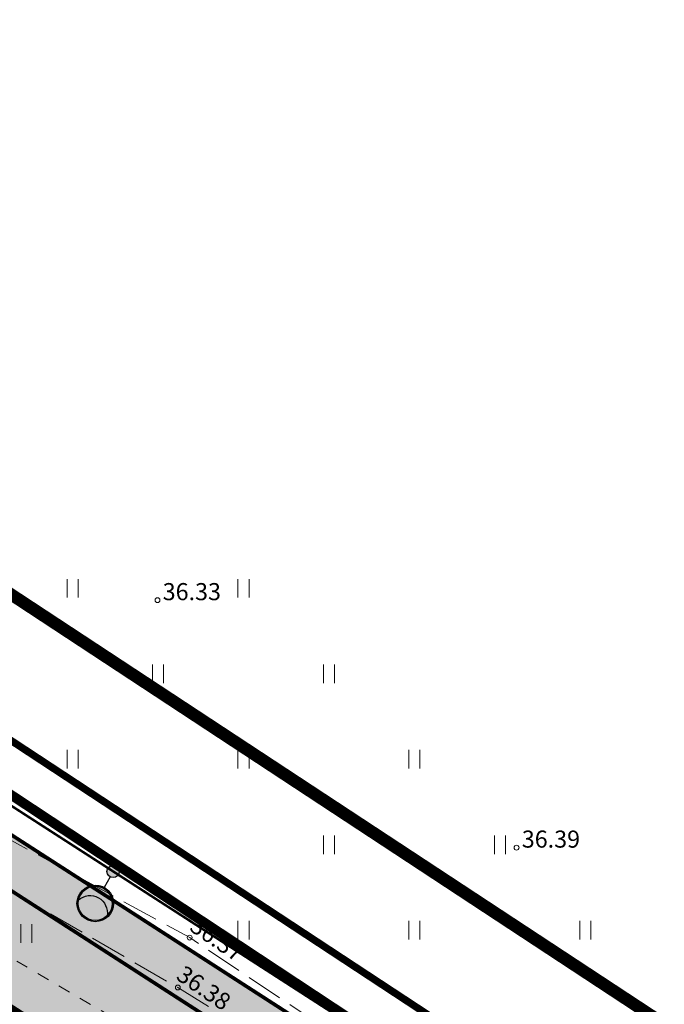
# Model space of a CAD drawing. Units: metres. Extents: x 548569 to 556253, y 6572055 to 6586438.
# Drawn here: x 553602 to 553628, y 6585777 to 6585817 of the extents above; entities that cross this region are included whole.
import ezdxf
from ezdxf.enums import TextEntityAlignment as Align

# ---------------------------------------------------------------- set-up
doc = ezdxf.new("R2010")
doc.units = ezdxf.units.M
for name, pattern in [('CENTER', [2, 1.25, -0.25, 0.25, -0.25]), ('DASHED', [0.75, 0.5, -0.25]), ('KATASTRIPIIR', [0.02, 0.01, 0.01]), ('KRUUSKILL', [2, 1, -1]), ('PHANTOM2', [31.75, 15.875, -3.175, 3.175, -3.175, 3.175, -3.175]), ('PINNASTEE', [4, 3, -1])]:
    doc.linetypes.add(name, pattern=pattern)
for name, color, linetype in [('00_kehtestatud DP naaberalal', 213, 'Continuous'), ('DP_plan_ala', 220, 'Continuous'), ('EdT_proj_ET-kaabel', 174, 'EdT_W1.1'), ('HALJASTUS', 84, 'Continuous'), ('mtr-calc-sl-units', 1, 'Continuous'), ('PIIR', 38, 'Continuous'), ('TEE', 8, 'Continuous'), ('varem projekteeritud tee', 4, 'Continuous')]:
    doc.layers.add(name, color=color, linetype=linetype)
doc.layers.add('KORGUS-EH2000', color=8, linetype='Continuous', lineweight=0)
doc.styles.add('italic', font='italic.shx')
doc.styles.get("Standard").update_dxf_attribs({"font": 'txt.shx'})
doc.linetypes.add('EdT_W1.1', pattern='A,6,-2.3,["W1.1",Standard,S=0.7,R=0,X=-2.2,Y=-0.3],-0.1', length=8.4)

# ---------------------------------------------------------------- blocks, each defined once
blk = doc.blocks.new('HEIN')
at = {"layer": 'HALJASTUS', "linetype": 'Continuous', "lineweight": 0}
for p, q in [((-0.455, 0.761), (-0.455, -0.761)), ((0.455, 0.761), (0.455, -0.761))]:
    blk.add_line(p, q, dxfattribs=at)
blk = doc.blocks.new('Kingu teee 6 geodeesia')
at = {"layer": 'KORGUS-EH2000', "linetype": 'Continuous', "lineweight": 13, "ltscale": 0.5}
for centre in [(553607.685, 6585793.053), (553622.391, 6585782.918), (553609.005, 6585779.234), (553608.518, 6585777.188)]:
    blk.add_circle(centre, 0.1, dxfattribs=at)
at = {"layer": 'PIIR', "linetype": 'KATASTRIPIIR', "lineweight": 13, "ltscale": 0.5, "const_width": 0.3, "flags": 128}
for points in [[(553602.38, 6585913.47), (553622.52, 6585895.56), (553673.45, 6585884.83), (553700.07, 6585862.25), (553693.51, 6585842.73), (553661.11, 6585748.21), (553540.34, 6585827.67), (553577.83, 6585892.62), (553581.69, 6585890.21), (553602.38, 6585913.47)], [(553466.46, 6585869.34), (553493.33, 6585854.92), (553534.49, 6585831.54), (553540.34, 6585827.67), (553661.11, 6585748.21), (553656.98, 6585736.66), (553651.88, 6585739.26), (553653.03, 6585742.07), (553539.56, 6585813.46), (553507.89, 6585833.86), (553463.31, 6585860.62), (553466.46, 6585869.34)]]:
    blk.add_lwpolyline(points, dxfattribs=at)
at = {"layer": 'TEE', "linetype": 'KRUUSKILL', "lineweight": 13, "ltscale": 0.5, "flags": 128}
blk.add_lwpolyline([(553660.262, 6585742.454), (553655.64, 6585745.909), (553649.026, 6585749.424), (553626.898, 6585762.788), (553610.284, 6585773.368), (553599.7, 6585779.572), (553590.227, 6585785.388), (553574.78, 6585794.991), (553558.159, 6585807.484), (553549.829, 6585813.652), (553539.061, 6585822.454), (553538.245, 6585823.297), (553537.249, 6585825.52), (553537.526, 6585827.768), (553543.971, 6585837.394)], dxfattribs=at)
at = {"layer": 'TEE', "linetype": 'PINNASTEE', "lineweight": 13, "ltscale": 0.5, "flags": 128}
for points in [[(553546.156, 6585836.034), (553541.73, 6585828.313), (553541.635, 6585824.821), (553542.761, 6585822.6), (553554.067, 6585813.662), (553557.257, 6585813.493), (553560.767, 6585807.555), (553587.648, 6585789.018), (553596.545, 6585784.125), (553608.518, 6585777.188), (553617.227, 6585771.825), (553629.364, 6585762.984), (553638.77, 6585758.209), (553642.88, 6585756.482), (553651.745, 6585750.643), (553650.807, 6585749.798), (553649.026, 6585749.424)], [(553661.245, 6585764.411), (553660.014, 6585760.776), (553656.053, 6585755.136), (553652.581, 6585754.877), (553644.644, 6585758.078), (553640.465, 6585759.958), (553631.23, 6585763.743), (553618.019, 6585773.199), (553609.005, 6585779.234), (553597.456, 6585785.529), (553588.709, 6585791.156), (553562.469, 6585809.907), (553560.084, 6585813.41), (553559.571, 6585816.605), (553564.509, 6585824.613)]]:
    blk.add_lwpolyline(points, dxfattribs=at)
at = {"layer": 'HALJASTUS', "lineweight": 13, "ltscale": 0.5, "xscale": 0.5, "yscale": 0.5, "zscale": 0.5}
for p in [(553604.208, 6585793.537), (553611.208, 6585793.537), (553607.708, 6585790.037), (553614.708, 6585790.037), (553604.208, 6585786.537), (553611.208, 6585786.537), (553618.208, 6585786.537), (553614.708, 6585783.037), (553621.708, 6585783.037), (553602.313, 6585779.399), (553611.208, 6585779.537), (553618.208, 6585779.537), (553625.208, 6585779.537)]:
    blk.add_blockref('HEIN', p, dxfattribs=at)
at = {"layer": 'KORGUS-EH2000', "color": 251, "linetype": 'Continuous', "lineweight": 13, "ltscale": 0.5, "style": 'italic'}
for s, p in [(' 36.33', (553607.685, 6585793.753)), (' 36.39', (553622.391, 6585783.618))]:
    blk.add_text(s, height=0.7, dxfattribs=at).set_placement(p, align=Align.TOP_LEFT)
for s, p in [(' 36.37', (553609.173, 6585780.253)), (' 36.38', (553608.623, 6585778.258))]:
    blk.add_text(s, height=0.7, rotation=325.5628, dxfattribs=at).set_placement(p, align=Align.TOP_LEFT)
blk = doc.blocks.new('MTR-V111')
at = {"lineweight": -3}
h = blk.add_hatch(color=0, dxfattribs=at)
edge = h.paths.add_edge_path()
edge.add_arc((0, 1.5), 0.75, 0, 360)
edge = h.paths.add_edge_path(flags=16)
edge.add_arc((0, 1.5), 0.7, 0, 360)
blk.add_hatch(color=0, dxfattribs=at).paths.add_polyline_path([(-0.668, 1.709, 1.360828), (0.668, 1.709, -0.711032)])
h = blk.add_hatch(color=0, dxfattribs=at)
edge = h.paths.add_edge_path()
edge.add_arc((0, 0), 0.25, 0, 360)
at = {"color": 0, "linetype": 'Continuous', "lineweight": -3}
blk.add_lwpolyline([(-0.668, 1.709, 1.360828), (0.668, 1.709, -0.711032)], format="xyb", close=True, dxfattribs=at)
blk.add_lwpolyline([(0, 0.25), (0, 0.75)], dxfattribs=at)
for centre, radius in [((0, 1.5), 0.75), ((0, 1.5), 0.7), ((0, 0), 0.25)]:
    blk.add_circle(centre, radius, dxfattribs=at)
at = {"color": 18, "true_color": 0x000000}
blk.add_attdef('Positsiooni_number', text='', height=1, dxfattribs=at).set_placement((0, 2.25), align=Align.BOTTOM_CENTER)
blk.add_attdef('NUMBER', text='', height=1, dxfattribs=at).set_placement((-1, -0.75), align=Align.TOP_RIGHT)
blk.add_attdef('POSTI_KÕRGUS', text='', height=1, dxfattribs=at).set_placement((1, -0.75), align=Align.TOP_LEFT)
blk = doc.blocks.new('Edites OÜ - tänavavalgustus')
at = {"layer": 'EdT_proj_ET-kaabel', "color": 4, "const_width": 0.1}
for points in [[(-64.188, -594.772), (-40.326, -610.154)], [(-40.326, -610.154), (-17.843, -624.647)]]:
    blk.add_lwpolyline(points, dxfattribs=at)
at = {"layer": 'mtr-calc-sl-units', "color": 4, "rotation": 150.9287772159971}
blk.add_blockref('MTR-V111', (-40.326, -610.154), dxfattribs=at)

msp = doc.modelspace()

# ---------------------------------------------------------------- hatches: boundary and pattern name
at = {"layer": 'varem projekteeritud tee', "true_color": 0xf8f6b0}
h = msp.add_hatch(color=51, dxfattribs=at)
h.dxf.hatch_style = 1
edge = h.paths.add_edge_path()
edge.add_line((553648.545, 6586401.352), (553649.885, 6586363.766))
edge.add_arc((553625.121, 6586362.884), 24.779, -10.5266, 2.0414, ccw=False)
edge.add_line((553649.484, 6586358.357), (553647.476, 6586347.553))
edge.add_arc((553846.519, 6586310.568), 202.45, 169.47342, 180.37744)
edge.add_line((553644.073, 6586309.234), (553644.617, 6586226.772))
edge.add_arc((553526.211, 6586225.992), 118.408, -28.77606, 0.37744, ccw=False)
edge.add_line((553629.997, 6586168.992), (553553.463, 6586029.639))
edge.add_arc((553117.356, 6586269.153), 497.55, 329.71888, 331.22394, ccw=False)
edge.add_line((553547.021, 6586018.267), (553495.493, 6585930.021))
edge.add_arc((556088.295, 6584416.057), 3002.45, 149.718883, 150.116302)
edge.add_line((553485.055, 6585912), (553473.959, 6585892.692))
edge.add_arc((553346.028, 6585966.208), 147.55, 326.77164, 330.1163, ccw=False)
edge.add_line((553469.452, 6585885.354), (553459.784, 6585870.595))
edge.add_arc((553587.307, 6585787.056), 152.45, 146.77164, 152.47844)
edge.add_line((553452.109, 6585857.5), (553439.232, 6585832.787))
edge.add_arc((552997.986, 6586062.696), 497.55, 330.46864, 332.47844, ccw=False)
edge.add_line((553430.898, 6585817.453), (553411.921, 6585783.955))
edge.add_arc((553544.565, 6585708.812), 152.45, 150.46864, 160.74603)
edge.add_line((553400.643, 6585759.083), (553383.525, 6585710.078))
edge.add_arc((553220.627, 6585766.977), 172.55, 325.43944, 340.74603, ccw=False)
edge.add_line((553362.726, 6585669.094), (553354.676, 6585657.408))
edge.add_arc((553527.931, 6585538.063), 210.381, 145.43944, 160.55869)
edge.add_line((553329.545, 6585608.087), (553327.536, 6585602.393))
edge.add_arc((553188.478, 6585651.476), 147.466, 321.99991, 340.55869, ccw=False)
edge.add_line((553304.682, 6585560.687), (553269.61, 6585515.822))
edge.add_arc((553265.779, 6585518.796), 4.85, 232.0768, 322.1763, ccw=False)
edge.add_line((553262.798, 6585514.97), (553263.935, 6585516.43))
edge.add_arc((553265.779, 6585518.796), 3, 232.0768, 322.2286)
edge.add_line((553268.15, 6585516.959), (553303.225, 6585561.826))
edge.add_arc((553188.478, 6585651.476), 145.616, 321.99991, 340.55869)
edge.add_line((553325.791, 6585603.009), (553327.801, 6585608.703))
edge.add_arc((553527.931, 6585538.063), 212.231, 145.43944, 160.55869, ccw=False)
edge.add_line((553353.153, 6585658.457), (553361.203, 6585670.143))
edge.add_arc((553220.627, 6585766.977), 170.7, 325.43944, 340.74603)
edge.add_line((553381.779, 6585710.688), (553398.896, 6585759.693))
edge.add_arc((553544.565, 6585708.812), 154.3, 150.46864, 160.74603, ccw=False)
edge.add_line((553410.311, 6585784.866), (553429.288, 6585818.365))
edge.add_arc((552997.986, 6586062.696), 495.7, 330.46864, 332.47844)
edge.add_line((553437.591, 6585833.641), (553450.468, 6585858.355))
edge.add_arc((553587.307, 6585787.056), 154.3, 146.77164, 152.47844, ccw=False)
edge.add_line((553458.236, 6585871.609), (553467.905, 6585886.367))
edge.add_arc((553346.028, 6585966.208), 145.7, 326.77164, 330.1163)
edge.add_line((553472.355, 6585893.614), (553483.451, 6585912.922))
edge.add_arc((556088.295, 6584416.057), 3004.3, 149.718883, 150.116302, ccw=False)
edge.add_line((553493.896, 6585930.954), (553545.424, 6586019.2))
edge.add_arc((553117.356, 6586269.153), 495.7, 329.71888, 331.22394)
edge.add_line((553551.841, 6586030.53), (553628.375, 6586169.882))
edge.add_arc((553526.211, 6586225.992), 116.558, 331.22394, 360.37744)
edge.add_line((553642.767, 6586226.76), (553642.223, 6586309.222))
edge.add_arc((553846.519, 6586310.568), 204.3, 169.47342, 180.37744, ccw=False)
edge.add_line((553645.657, 6586347.891), (553647.665, 6586358.695))
edge.add_arc((553625.121, 6586362.884), 22.929, 349.4734, 362.0414)
edge.add_line((553648.036, 6586363.7), (553646.696, 6586401.286))
edge.add_line((553646.696, 6586401.286), (553648.545, 6586401.352))
edge = h.paths.add_edge_path()
edge.add_line((553467.027, 6585869.334), (553465.48, 6585870.348))
edge.add_arc((553467.864, 6585868.786), 2.85, 146.7716, 239.3404)
edge.add_line((553466.411, 6585866.335), (553499.133, 6585846.936))
edge.add_arc((553241.641, 6585412.573), 504.95, 57.19337, 59.34038, ccw=False)
edge.add_line((553515.225, 6585836.985), (553660.934, 6585743.059))
edge.add_arc((553663.561, 6585747.135), 4.85, 237.1962, 341.7623)
edge.add_line((553668.168, 6585745.617), (553666.411, 6585746.196))
edge.add_arc((553663.561, 6585747.135), 3, 237.1962, 341.7623, ccw=False)
edge.add_line((553661.936, 6585744.614), (553516.228, 6585838.54))
edge.add_arc((553241.641, 6585412.573), 506.8, 57.19337, 59.34038)
edge.add_line((553500.077, 6585848.528), (553467.354, 6585867.926))
edge.add_arc((553467.864, 6585868.786), 1, 146.7716, 239.3404, ccw=False)
at = {"layer": 'varem projekteeritud tee'}
h = msp.add_hatch(color=8, dxfattribs=at)
h.dxf.hatch_style = 1
edge = h.paths.add_edge_path()
edge.add_arc((553467.864, 6585868.786), 3, 146.7716, 239.3404)
edge.add_line((553466.334, 6585866.206), (553499.057, 6585846.807))
edge.add_arc((553241.641, 6585412.573), 504.8, 57.19337, 59.34038, ccw=False)
edge.add_line((553515.144, 6585836.859), (553660.852, 6585742.933))
edge.add_arc((553663.561, 6585747.135), 5, 237.1962, 341.7623)
edge.add_line((553668.31, 6585745.57), (553664.032, 6585732.131))
edge.add_line((553664.032, 6585732.131), (553663.54, 6585731.213))
edge.add_arc((553658.808, 6585732.828), 5, 341.1512, 417.1934)
edge.add_line((553661.518, 6585737.031), (553512.652, 6585832.993))
edge.add_arc((553241.641, 6585412.573), 500.2, 57.19337, 59.34038)
edge.add_line((553496.711, 6585842.85), (553463.755, 6585862.387))
edge.add_arc((553462.226, 6585859.806), 3, 59.3404, 149.8168)
edge.add_arc((553587.307, 6585787.056), 147.7, 146.77164, 149.81678, ccw=False)
edge.add_line((553463.757, 6585867.992), (553465.355, 6585870.43))

# ---------------------------------------------------------------- linework, layer by layer
at = {"layer": '00_kehtestatud DP naaberalal', "linetype": 'CENTER', "ltscale": 5, "const_width": 0.4}
msp.add_lwpolyline([(553662.166, 6585745.115), (553537.812, 6585827.291), (553577.133, 6585895.413), (553581.317, 6585892.8), (553640.228, 6585958.797), (553640.228, 6585958.797), (553640.228, 6585958.797), (553719.178, 6585912.879), (553701.964, 6585861.608)], close=True, dxfattribs=at)
at = {"layer": '00_kehtestatud DP naaberalal', "linetype": 'DASHED', "ltscale": 5, "const_width": 0.5}
msp.add_lwpolyline([(553579.582, 6585885.654), (553547.028, 6585829.255), (553652.425, 6585759.909), (553688.491, 6585865.516), (553671.181, 6585880.198), (553620.189, 6585890.941), (553602.795, 6585906.414), (553582.718, 6585883.843), (553579.582, 6585885.654), (553575.346, 6585878.314)], dxfattribs=at)
at = {"layer": 'DP_plan_ala', "linetype": 'PHANTOM2', "ltscale": 0.5, "const_width": 1}
msp.add_lwpolyline([(553539.767, 6585815.514), (553654.421, 6585742.224), (553652.791, 6585738.847), (553650.128, 6585733.512), (553657.266, 6585729.889), (553637.171, 6585670.875), (553603.702, 6585691.711), (553566.96, 6585714.622), (553559.332, 6585719.391), (553550.737, 6585724.714), (553562.037, 6585743.117), (553520.994, 6585770.835), (553524.495, 6585776.832), (553518.42, 6585780.592)], close=True, dxfattribs=at)
at = {"layer": 'varem projekteeritud tee', "const_width": 0.15}
for points in [[(553668.239, 6585745.594, -0.490794), (553660.893, 6585742.996), (553515.185, 6585836.922, 0.009368), (553499.095, 6585846.872), (553466.372, 6585866.27, -0.427407), (553465.417, 6585870.389)], [(553668.168, 6585745.617), (553666.411, 6585746.196, -0.490794), (553661.936, 6585744.614), (553516.228, 6585838.54, 0.009368), (553500.077, 6585848.528), (553467.354, 6585867.926, -0.427407), (553467.027, 6585869.334), (553465.48, 6585870.348)]]:
    msp.add_lwpolyline(points, format="xyb", dxfattribs=at)

# ---------------------------------------------------------------- block references
for name, p in [('Kingu teee 6 geodeesia', (0, 0)), ('Edites OÜ - tänavavalgustus', (553646.194, 6586392.1))]:
    msp.add_blockref(name, p)

doc.saveas('drawing.dxf')
